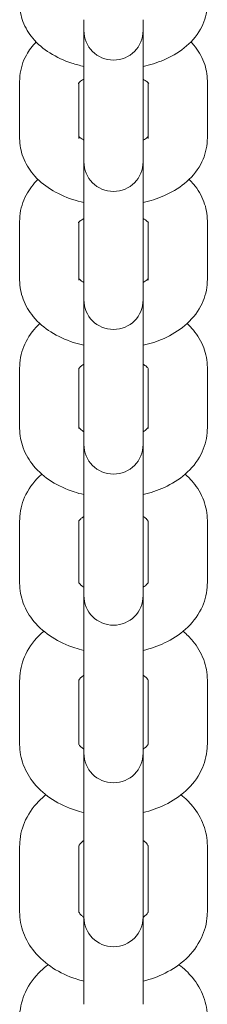
# Model space of a CAD drawing. Units: millimetres. Extents: x -4863 to 29290, y -2350 to 7410.
# Drawn here: x 2987 to 3013, y 816 to 954 of the extents above; entities that cross this region are included whole.
import ezdxf

# ---------------------------------------------------------------- set-up
doc = ezdxf.new("R2010")
doc.units = ezdxf.units.MM
doc.header["$MEASUREMENT"] = 0

msp = doc.modelspace()

# ---------------------------------------------------------------- linework, layer by layer
at = {"color": 0, "linetype": 'Continuous', "lineweight": 0}
for p, q in [((2995.85, 953.57), (2995.85, 952.07)), ((3004.15, 952.07), (3004.15, 953.57)), ((2995.85, 952.07), (2995.85, 943.12)), ((3004.15, 943.12), (3004.15, 952.07)), ((2986.85, 945.02), (2986.85, 936.95)), ((2995.15, 944.74), (2995.15, 936.95)), ((3004.85, 936.95), (3004.85, 944.74)), ((3013.15, 936.95), (3013.15, 945.02)), ((2995.85, 943.12), (2995.85, 935.3)), ((3004.15, 943.12), (3004.15, 935.3)), ((2995.85, 935.3), (2995.85, 933.69)), ((3004.15, 933.69), (3004.15, 935.3)), ((2995.85, 933.69), (2995.85, 924.17)), ((3004.15, 924.17), (3004.15, 933.69)), ((2986.85, 925.43), (2986.85, 917.12)), ((2995.15, 925.23), (2995.15, 917.12)), ((3004.85, 917.12), (3004.85, 925.23)), ((3013.15, 917.12), (3013.15, 925.43)), ((2995.85, 924.17), (2995.85, 916.11)), ((3004.15, 924.17), (3004.15, 916.11)), ((2995.85, 916.11), (2995.85, 914.37)), ((3004.15, 914.37), (3004.15, 916.11)), ((2995.85, 914.37), (2995.85, 904.3)), ((3004.15, 904.3), (3004.15, 914.37)), ((2986.85, 904.92), (2986.85, 896.37)), ((2995.15, 904.78), (2995.15, 896.37)), ((2995.85, 904.3), (2995.85, 895.99)), ((3004.15, 904.3), (3004.15, 895.99)), ((3004.85, 896.37), (3004.85, 904.78)), ((3013.15, 896.37), (3013.15, 904.92)), ((2995.85, 895.99), (2995.85, 894.13)), ((3004.15, 894.13), (3004.15, 895.99)), ((2995.85, 894.13), (2995.85, 883.51)), ((3004.15, 883.51), (3004.15, 894.13)), ((2986.85, 883.49), (2986.85, 874.71)), ((2995.15, 883.41), (2995.15, 874.71)), ((2995.85, 883.51), (2995.85, 874.96)), ((3004.15, 883.51), (3004.15, 874.96)), ((3004.85, 874.71), (3004.85, 883.41)), ((3013.15, 874.71), (3013.15, 883.49)), ((2995.85, 874.96), (2995.85, 872.98)), ((3004.15, 872.98), (3004.15, 874.96)), ((2995.85, 872.98), (2995.85, 861.82)), ((3004.15, 861.82), (3004.15, 872.98)), ((2995.85, 861.82), (2995.85, 853.04)), ((3004.15, 861.82), (3004.15, 853.04)), ((2986.85, 861.16), (2986.85, 852.15)), ((2995.15, 861.13), (2995.15, 852.15)), ((3004.85, 852.15), (3004.85, 861.13)), ((3013.15, 852.15), (3013.15, 861.16)), ((2995.85, 853.04), (2995.85, 850.93)), ((3004.15, 850.93), (3004.15, 853.04)), ((2995.85, 850.93), (2995.85, 839.24)), ((3004.15, 839.24), (3004.15, 850.93)), ((2995.85, 839.24), (2995.85, 830.22)), ((3004.15, 839.24), (3004.15, 830.22)), ((2986.85, 837.94), (2986.85, 828.7)), ((2995.15, 837.94), (2995.15, 828.7)), ((3004.85, 828.7), (3004.85, 837.94)), ((3013.15, 828.7), (3013.15, 837.94)), ((2995.85, 830.22), (2995.85, 827.99)), ((3004.15, 827.99), (3004.15, 830.22)), ((2995.85, 827.99), (2995.85, 815.78)), ((3004.15, 815.78), (3004.15, 827.99))]:
    msp.add_line(p, q, dxfattribs=at)
for centre in [(3000, 952.07), (3000, 933.69), (3000, 914.37), (3000, 894.13), (3000, 872.98), (3000, 850.93), (3000, 827.99)]:
    msp.add_arc(centre, 4.15, 180, 0, dxfattribs=at)
for points, knots in [([(2986.85, 955.85), (2986.85, 954.97), (2987.02, 954.1), (2987.64, 952.44), (2988.12, 951.67), (2989.37, 950.16), (2990.19, 949.48), (2992.03, 948.32), (2993.06, 947.85), (2994.7, 947.31), (2995.27, 947.16), (2995.85, 947.04)], [3.141593, 3.141593, 3.141593, 3.141593, 3.35617, 3.35617, 3.590435, 3.590435, 3.882618, 3.882618, 4.196778, 4.196778, 4.358572, 4.358572, 4.358572, 4.358572]), ([(3004.15, 947.04), (3005.13, 947.25), (3006.09, 947.54), (3008.05, 948.36), (3009.03, 948.92), (3010.8, 950.33), (3011.6, 951.2), (3012.67, 953.11), (3013.01, 954.1), (3013.14, 955.37), (3013.15, 955.61), (3013.15, 955.85)], [5.066206, 5.066206, 5.066206, 5.066206, 5.340708, 5.340708, 5.654867, 5.654867, 5.969026, 5.969026, 6.224599, 6.224599, 6.283185, 6.283185, 6.283185, 6.283185]), ([(2989.15, 950.47), (2988.63, 949.93), (2988.16, 949.31), (2987.31, 947.74), (2986.98, 946.73), (2986.86, 945.47), (2986.85, 945.24), (2986.85, 945.02)], [2.623286, 2.623286, 2.623286, 2.623286, 2.8274334, 2.8274334, 3.085935, 3.085935, 3.1415927, 3.1415927, 3.1415927, 3.1415927]), ([(3013.15, 945.02), (3013.15, 945.91), (3012.98, 946.8), (3012.34, 948.51), (3011.85, 949.3), (3011.14, 950.16), (3011, 950.32), (3010.85, 950.47)], [0, 0, 0, 0, 0.2207248, 0.2207248, 0.4606706, 0.4606706, 0.5183067, 0.5183067, 0.5183067, 0.5183067]), ([(2995.85, 945.24), (2995.6, 945.11), (2995.41, 944.97), (2995.16, 944.76), (2995.1, 944.69), (2995.07, 944.65), (2995.07, 944.65), (2995.07, 944.65)], [2.3072254, 2.3072254, 2.3072254, 2.3072254, 2.5251297, 2.5251297, 2.7362493, 2.7362493, 2.7946031, 2.7946031, 2.7946031, 2.7946031]), ([(3004.93, 944.65), (3004.93, 944.65), (3004.88, 944.72), (3004.65, 944.92), (3004.49, 945.05), (3004.23, 945.2), (3004.19, 945.22), (3004.15, 945.24)], [0.3469896, 0.3469896, 0.3469896, 0.3469896, 0.5873414, 0.5873414, 0.7990884, 0.7990884, 0.8343672, 0.8343672, 0.8343672, 0.8343672]), ([(2995.15, 937.22), (2995.17, 937.2), (2995.2, 937.17), (2995.35, 937.04), (2995.51, 936.92), (2995.77, 936.77), (2995.81, 936.74), (2995.85, 936.72)], [3.6583859, 3.6583859, 3.6583859, 3.6583859, 3.7289341, 3.7289341, 3.940681, 3.940681, 3.9759599, 3.9759599, 3.9759599, 3.9759599]), ([(3004.15, 936.72), (3004.4, 936.86), (3004.59, 936.99), (3004.77, 937.15), (3004.82, 937.19), (3004.85, 937.22)], [5.4488181, 5.4488181, 5.4488181, 5.4488181, 5.6667223, 5.6667223, 5.766392, 5.766392, 5.766392, 5.766392]), ([(2986.85, 936.95), (2986.85, 936.05), (2987.02, 935.16), (2987.66, 933.46), (2988.15, 932.66), (2989.42, 931.12), (2990.26, 930.43), (2992.12, 929.25), (2993.16, 928.77), (2994.78, 928.25), (2995.31, 928.1), (2995.85, 927.98)], [3.141593, 3.141593, 3.141593, 3.141593, 3.362317, 3.362317, 3.602263, 3.602263, 3.897401, 3.897401, 4.21156, 4.21156, 4.360994, 4.360994, 4.360994, 4.360994]), ([(3004.15, 927.98), (3005.15, 928.2), (3006.12, 928.51), (3008.09, 929.37), (3009.08, 929.94), (3010.85, 931.4), (3011.64, 932.28), (3012.69, 934.23), (3013.02, 935.23), (3013.14, 936.5), (3013.15, 936.72), (3013.15, 936.95)], [5.063784, 5.063784, 5.063784, 5.063784, 5.340708, 5.340708, 5.654867, 5.654867, 5.969026, 5.969026, 6.227528, 6.227528, 6.283185, 6.283185, 6.283185, 6.283185]), ([(2989.41, 931.23), (2988.77, 930.6), (2988.2, 929.86), (2987.29, 928.13), (2986.97, 927.12), (2986.86, 925.86), (2986.85, 925.64), (2986.85, 925.43)], [2.5843391, 2.5843391, 2.5843391, 2.5843391, 2.8274334, 2.8274334, 3.08882, 3.08882, 3.1415927, 3.1415927, 3.1415927, 3.1415927]), ([(3013.15, 925.43), (3013.15, 926.34), (3012.98, 927.26), (3012.32, 929), (3011.83, 929.82), (3011.03, 930.77), (3010.82, 931.01), (3010.59, 931.23)], [0, 0, 0, 0, 0.2266264, 0.2266264, 0.4719084, 0.4719084, 0.5572536, 0.5572536, 0.5572536, 0.5572536]), ([(2995.85, 925.77), (2995.62, 925.64), (2995.45, 925.51), (2995.2, 925.3), (2995.13, 925.21), (2995.1, 925.16), (2995.1, 925.16), (2995.1, 925.16)], [2.320914, 2.320914, 2.320914, 2.320914, 2.5275185, 2.5275185, 2.7447541, 2.7447541, 2.8225304, 2.8225304, 2.8225304, 2.8225304]), ([(3004.9, 925.16), (3004.9, 925.16), (3004.85, 925.25), (3004.57, 925.5), (3004.39, 925.63), (3004.15, 925.77)], [0.3190622, 0.3190622, 0.3190622, 0.3190622, 0.6034482, 0.6034482, 0.8206787, 0.8206787, 0.8206787, 0.8206787]), ([(2986.85, 917.12), (2986.85, 916.2), (2987.02, 915.29), (2987.68, 913.55), (2988.17, 912.73), (2989.47, 911.16), (2990.32, 910.45), (2992.21, 909.25), (2993.26, 908.77), (2994.85, 908.25), (2995.35, 908.12), (2995.85, 908.01)], [3.141593, 3.141593, 3.141593, 3.141593, 3.368219, 3.368219, 3.613501, 3.613501, 3.911145, 3.911145, 4.225305, 4.225305, 4.363334, 4.363334, 4.363334, 4.363334]), ([(2995.15, 917.32), (2995.18, 917.28), (2995.24, 917.22), (2995.43, 917.05), (2995.61, 916.91), (2995.85, 916.78)], [3.6117771, 3.6117771, 3.6117771, 3.6117771, 3.7450409, 3.7450409, 3.9622713, 3.9622713, 3.9622713, 3.9622713]), ([(3004.15, 916.78), (3004.38, 916.91), (3004.55, 917.03), (3004.76, 917.21), (3004.81, 917.27), (3004.85, 917.32)], [5.4625066, 5.4625066, 5.4625066, 5.4625066, 5.6691112, 5.6691112, 5.8130009, 5.8130009, 5.8130009, 5.8130009]), ([(3004.15, 908.01), (3005.17, 908.23), (3006.15, 908.55), (3008.14, 909.44), (3009.13, 910.04), (3010.89, 911.53), (3011.67, 912.44), (3012.71, 914.41), (3013.03, 915.43), (3013.14, 916.69), (3013.15, 916.9), (3013.15, 917.12)], [5.061444, 5.061444, 5.061444, 5.061444, 5.340708, 5.340708, 5.654867, 5.654867, 5.969026, 5.969026, 6.230413, 6.230413, 6.283185, 6.283185, 6.283185, 6.283185]), ([(2989.68, 911.06), (2988.91, 910.34), (2988.24, 909.5), (2987.27, 907.61), (2986.96, 906.58), (2986.86, 905.32), (2986.85, 905.12), (2986.85, 904.92)], [2.5456964, 2.5456964, 2.5456964, 2.5456964, 2.8274334, 2.8274334, 3.0916561, 3.0916561, 3.1415927, 3.1415927, 3.1415927, 3.1415927]), ([(3013.15, 904.92), (3013.15, 905.85), (3012.97, 906.79), (3012.31, 908.57), (3011.8, 909.41), (3010.93, 910.46), (3010.63, 910.77), (3010.32, 911.06)], [0, 0, 0, 0, 0.2322849, 0.2322849, 0.4825773, 0.4825773, 0.5958963, 0.5958963, 0.5958963, 0.5958963]), ([(2995.85, 905.37), (2995.64, 905.25), (2995.48, 905.12), (2995.24, 904.9), (2995.17, 904.81), (2995.12, 904.74), (2995.12, 904.73), (2995.12, 904.73)], [2.3346658, 2.3346658, 2.3346658, 2.3346658, 2.530594, 2.530594, 2.7543227, 2.7543227, 2.8564882, 2.8564882, 2.8564882, 2.8564882]), ([(3004.88, 904.73), (3004.88, 904.73), (3004.88, 904.73), (3004.87, 904.75), (3004.8, 904.87), (3004.5, 905.13), (3004.35, 905.25), (3004.15, 905.37)], [0.2851045, 0.2851045, 0.2851045, 0.2851045, 0.3141593, 0.3141593, 0.6199408, 0.6199408, 0.8069269, 0.8069269, 0.8069269, 0.8069269]), ([(2986.85, 896.37), (2986.85, 895.43), (2987.03, 894.5), (2987.69, 892.71), (2988.2, 891.88), (2989.52, 890.28), (2990.38, 889.55), (2992.29, 888.34), (2993.36, 887.85), (2994.92, 887.34), (2995.38, 887.22), (2995.85, 887.11)], [3.141593, 3.141593, 3.141593, 3.141593, 3.373878, 3.373878, 3.62417, 3.62417, 3.923949, 3.923949, 4.238108, 4.238108, 4.365594, 4.365594, 4.365594, 4.365594]), ([(2995.15, 896.5), (2995.19, 896.45), (2995.26, 896.36), (2995.5, 896.15), (2995.65, 896.03), (2995.85, 895.91)], [3.5574604, 3.5574604, 3.5574604, 3.5574604, 3.7615335, 3.7615335, 3.9485195, 3.9485195, 3.9485195, 3.9485195]), ([(3004.15, 895.91), (3004.36, 896.04), (3004.52, 896.16), (3004.75, 896.37), (3004.82, 896.45), (3004.85, 896.5)], [5.4762584, 5.4762584, 5.4762584, 5.4762584, 5.6721867, 5.6721867, 5.8673176, 5.8673176, 5.8673176, 5.8673176]), ([(3004.15, 887.11), (3005.18, 887.35), (3006.18, 887.68), (3008.18, 888.6), (3009.18, 889.21), (3010.94, 890.75), (3011.71, 891.67), (3012.73, 893.67), (3013.04, 894.7), (3013.14, 895.96), (3013.15, 896.17), (3013.15, 896.37)], [5.059184, 5.059184, 5.059184, 5.059184, 5.340708, 5.340708, 5.654867, 5.654867, 5.969026, 5.969026, 6.233249, 6.233249, 6.283185, 6.283185, 6.283185, 6.283185]), ([(2989.95, 889.97), (2989.94, 889.96), (2989.92, 889.95), (2989.03, 889.14), (2988.26, 888.2), (2987.25, 886.17), (2986.95, 885.13), (2986.86, 883.87), (2986.85, 883.68), (2986.85, 883.49)], [2.5073871, 2.5073871, 2.5073871, 2.5073871, 2.5132741, 2.5132741, 2.8274334, 2.8274334, 3.0944387, 3.0944387, 3.1415927, 3.1415927, 3.1415927, 3.1415927]), ([(3013.15, 883.49), (3013.15, 884.45), (3012.97, 885.4), (3012.29, 887.22), (3011.78, 888.08), (3010.82, 889.24), (3010.45, 889.62), (3010.05, 889.97)], [0, 0, 0, 0, 0.2377039, 0.2377039, 0.4927002, 0.4927002, 0.6342056, 0.6342056, 0.6342056, 0.6342056]), ([(2995.85, 884.06), (2995.66, 883.93), (2995.51, 883.81), (2995.27, 883.59), (2995.19, 883.48), (2995.14, 883.4), (2995.14, 883.38), (2995.14, 883.38)], [2.3484182, 2.3484182, 2.3484182, 2.3484182, 2.5343595, 2.5343595, 2.764972, 2.764972, 2.8992132, 2.8992132, 2.8992132, 2.8992132]), ([(3004.86, 883.38), (3004.86, 883.38), (3004.86, 883.39), (3004.84, 883.44), (3004.76, 883.57), (3004.45, 883.84), (3004.32, 883.95), (3004.15, 884.06)], [0.2423795, 0.2423795, 0.2423795, 0.2423795, 0.3141593, 0.3141593, 0.6283185, 0.6283185, 0.7931745, 0.7931745, 0.7931745, 0.7931745]), ([(2986.85, 874.71), (2986.85, 873.75), (2987.03, 872.8), (2987.71, 870.98), (2988.22, 870.12), (2989.57, 868.49), (2990.44, 867.75), (2992.37, 866.52), (2993.44, 866.03), (2994.99, 865.53), (2995.42, 865.41), (2995.85, 865.31)], [3.141593, 3.141593, 3.141593, 3.141593, 3.379297, 3.379297, 3.634293, 3.634293, 3.935899, 3.935899, 4.250058, 4.250058, 4.367776, 4.367776, 4.367776, 4.367776]), ([(2995.15, 874.78), (2995.18, 874.73), (2995.26, 874.61), (2995.55, 874.36), (2995.68, 874.25), (2995.85, 874.14)], [3.4916658, 3.4916658, 3.4916658, 3.4916658, 3.7699112, 3.7699112, 3.9347671, 3.9347671, 3.9347671, 3.9347671]), ([(3004.15, 874.14), (3004.34, 874.26), (3004.49, 874.38), (3004.73, 874.61), (3004.81, 874.71), (3004.84, 874.77), (3004.85, 874.78), (3004.85, 874.78)], [5.4900108, 5.4900108, 5.4900108, 5.4900108, 5.6759521, 5.6759521, 5.9065646, 5.9065646, 5.9331122, 5.9331122, 5.9331122, 5.9331122]), ([(3004.15, 865.31), (3005.2, 865.55), (3006.21, 865.9), (3008.23, 866.85), (3009.22, 867.48), (3010.97, 869.05), (3011.74, 870), (3012.75, 872.02), (3013.05, 873.07), (3013.14, 874.33), (3013.15, 874.52), (3013.15, 874.71)], [5.057001, 5.057001, 5.057001, 5.057001, 5.340708, 5.340708, 5.654867, 5.654867, 5.969026, 5.969026, 6.236031, 6.236031, 6.283185, 6.283185, 6.283185, 6.283185]), ([(2990.24, 867.98), (2990.11, 867.88), (2989.98, 867.77), (2988.99, 866.85), (2988.23, 865.89), (2987.23, 863.84), (2986.94, 862.78), (2986.86, 861.52), (2986.85, 861.34), (2986.85, 861.16)], [2.4694164, 2.4694164, 2.4694164, 2.4694164, 2.5132741, 2.5132741, 2.8274334, 2.8274334, 3.097164, 3.097164, 3.1415927, 3.1415927, 3.1415927, 3.1415927]), ([(3013.15, 861.16), (3013.15, 862.14), (3012.97, 863.11), (3012.28, 864.97), (3011.75, 865.85), (3010.71, 867.11), (3010.25, 867.57), (3009.76, 867.98)], [0, 0, 0, 0, 0.2428877, 0.2428877, 0.5023012, 0.5023012, 0.6721763, 0.6721763, 0.6721763, 0.6721763]), ([(2995.85, 861.83), (2995.68, 861.72), (2995.54, 861.6), (2995.29, 861.36), (2995.21, 861.25), (2995.15, 861.14), (2995.15, 861.12), (2995.15, 861.12)], [2.3621033, 2.3621033, 2.3621033, 2.3621033, 2.5388181, 2.5388181, 2.7767145, 2.7767145, 2.9570038, 2.9570038, 2.9570038, 2.9570038]), ([(3004.85, 861.12), (3004.85, 861.12), (3004.85, 861.13), (3004.81, 861.21), (3004.72, 861.36), (3004.42, 861.63), (3004.3, 861.73), (3004.15, 861.83)], [0.1845888, 0.1845888, 0.1845888, 0.1845888, 0.3141593, 0.3141593, 0.6283185, 0.6283185, 0.7794893, 0.7794893, 0.7794893, 0.7794893]), ([(2986.85, 852.15), (2986.85, 851.17), (2987.03, 850.2), (2987.72, 848.34), (2988.25, 847.46), (2989.61, 845.8), (2990.49, 845.06), (2992.44, 843.8), (2993.52, 843.31), (2995.05, 842.81), (2995.45, 842.7), (2995.85, 842.61)], [3.141593, 3.141593, 3.141593, 3.141593, 3.38448, 3.38448, 3.643894, 3.643894, 3.947074, 3.947074, 4.261233, 4.261233, 4.369883, 4.369883, 4.369883, 4.369883]), ([(2995.15, 852.18), (2995.15, 852.17), (2995.16, 852.17), (2995.19, 852.1), (2995.28, 851.96), (2995.58, 851.68), (2995.7, 851.58), (2995.85, 851.48)], [3.4056646, 3.4056646, 3.4056646, 3.4056646, 3.4557519, 3.4557519, 3.7699112, 3.7699112, 3.921082, 3.921082, 3.921082, 3.921082]), ([(3004.15, 851.48), (3004.32, 851.6), (3004.46, 851.71), (3004.71, 851.95), (3004.79, 852.06), (3004.84, 852.15), (3004.85, 852.17), (3004.85, 852.18)], [5.503696, 5.503696, 5.503696, 5.503696, 5.6804107, 5.6804107, 5.9183071, 5.9183071, 6.0191134, 6.0191134, 6.0191134, 6.0191134]), ([(3004.15, 842.61), (3005.21, 842.86), (3006.24, 843.22), (3008.27, 844.2), (3009.26, 844.85), (3011.01, 846.46), (3011.77, 847.42), (3012.77, 849.48), (3013.06, 850.53), (3013.14, 851.79), (3013.15, 851.97), (3013.15, 852.15)], [5.054895, 5.054895, 5.054895, 5.054895, 5.340708, 5.340708, 5.654867, 5.654867, 5.969026, 5.969026, 6.238757, 6.238757, 6.283185, 6.283185, 6.283185, 6.283185]), ([(2990.53, 845.09), (2990.29, 844.9), (2990.05, 844.7), (2988.95, 843.67), (2988.21, 842.69), (2987.22, 840.61), (2986.93, 839.54), (2986.86, 838.28), (2986.85, 838.11), (2986.85, 837.94)], [2.431769, 2.431769, 2.431769, 2.431769, 2.5132741, 2.5132741, 2.8274334, 2.8274334, 3.0998288, 3.0998288, 3.1415927, 3.1415927, 3.1415927, 3.1415927]), ([(3013.15, 837.94), (3013.15, 838.94), (3012.97, 839.93), (3012.26, 841.83), (3011.73, 842.72), (3010.61, 844.1), (3010.06, 844.62), (3009.47, 845.09)], [0, 0, 0, 0, 0.2478415, 0.2478415, 0.5114042, 0.5114042, 0.7098236, 0.7098236, 0.7098236, 0.7098236]), ([(2995.85, 838.72), (2995.69, 838.6), (2995.56, 838.49), (2995.31, 838.24), (2995.23, 838.12), (2995.15, 837.97), (2995.15, 837.94), (2995.15, 837.94)], [2.3756501, 2.3756501, 2.3756501, 2.3756501, 2.5439722, 2.5439722, 2.7895561, 2.7895561, 3.057155, 3.057155, 3.057155, 3.057155]), ([(3004.85, 837.94), (3004.85, 837.94), (3004.85, 837.96), (3004.79, 838.1), (3004.69, 838.25), (3004.39, 838.53), (3004.28, 838.62), (3004.15, 838.72)], [0.0844377, 0.0844377, 0.0844377, 0.0844377, 0.3141593, 0.3141593, 0.6283185, 0.6283185, 0.7659426, 0.7659426, 0.7659426, 0.7659426]), ([(2986.85, 828.7), (2986.85, 827.71), (2987.03, 826.71), (2987.74, 824.82), (2988.27, 823.92), (2989.65, 822.24), (2990.54, 821.48), (2992.51, 820.21), (2993.6, 819.71), (2995.11, 819.22), (2995.48, 819.11), (2995.85, 819.02)], [3.141593, 3.141593, 3.141593, 3.141593, 3.389434, 3.389434, 3.652997, 3.652997, 3.957544, 3.957544, 4.271703, 4.271703, 4.371916, 4.371916, 4.371916, 4.371916]), ([(2995.15, 828.71), (2995.15, 828.7), (2995.15, 828.68), (2995.21, 828.55), (2995.31, 828.4), (2995.61, 828.12), (2995.72, 828.03), (2995.85, 827.93)], [3.2612773, 3.2612773, 3.2612773, 3.2612773, 3.4557519, 3.4557519, 3.7699112, 3.7699112, 3.9075352, 3.9075352, 3.9075352, 3.9075352]), ([(3004.15, 827.93), (3004.31, 828.05), (3004.44, 828.16), (3004.69, 828.41), (3004.77, 828.53), (3004.84, 828.67), (3004.85, 828.7), (3004.85, 828.71)], [5.5172427, 5.5172427, 5.5172427, 5.5172427, 5.6855649, 5.6855649, 5.9311488, 5.9311488, 6.1635006, 6.1635006, 6.1635006, 6.1635006]), ([(3004.15, 819.02), (3005.22, 819.28), (3006.26, 819.66), (3008.31, 820.67), (3009.3, 821.34), (3011.05, 822.98), (3011.79, 823.96), (3012.78, 826.04), (3013.07, 827.11), (3013.14, 828.37), (3013.15, 828.54), (3013.15, 828.7)], [5.052862, 5.052862, 5.052862, 5.052862, 5.340708, 5.340708, 5.654867, 5.654867, 5.969026, 5.969026, 6.241421, 6.241421, 6.283185, 6.283185, 6.283185, 6.283185]), ([(2990.83, 821.32), (2990.46, 821.05), (2990.12, 820.75), (2988.92, 819.6), (2988.18, 818.61), (2987.21, 816.5), (2986.92, 815.42), (2986.85, 814.16), (2986.85, 814), (2986.85, 813.85)], [2.3944115, 2.3944115, 2.3944115, 2.3944115, 2.5132741, 2.5132741, 2.8274334, 2.8274334, 3.1024303, 3.1024303, 3.1415927, 3.1415927, 3.1415927, 3.1415927]), ([(3013.15, 813.85), (3013.15, 814.86), (3012.96, 815.87), (3012.25, 817.81), (3011.71, 818.72), (3010.5, 820.2), (3009.87, 820.8), (3009.17, 821.32)], [0, 0, 0, 0, 0.252571, 0.252571, 0.5200332, 0.5200332, 0.7471811, 0.7471811, 0.7471811, 0.7471811])]:
    msp.add_open_spline(points, degree=3, knots=knots, dxfattribs=at)

doc.saveas('drawing.dxf')
